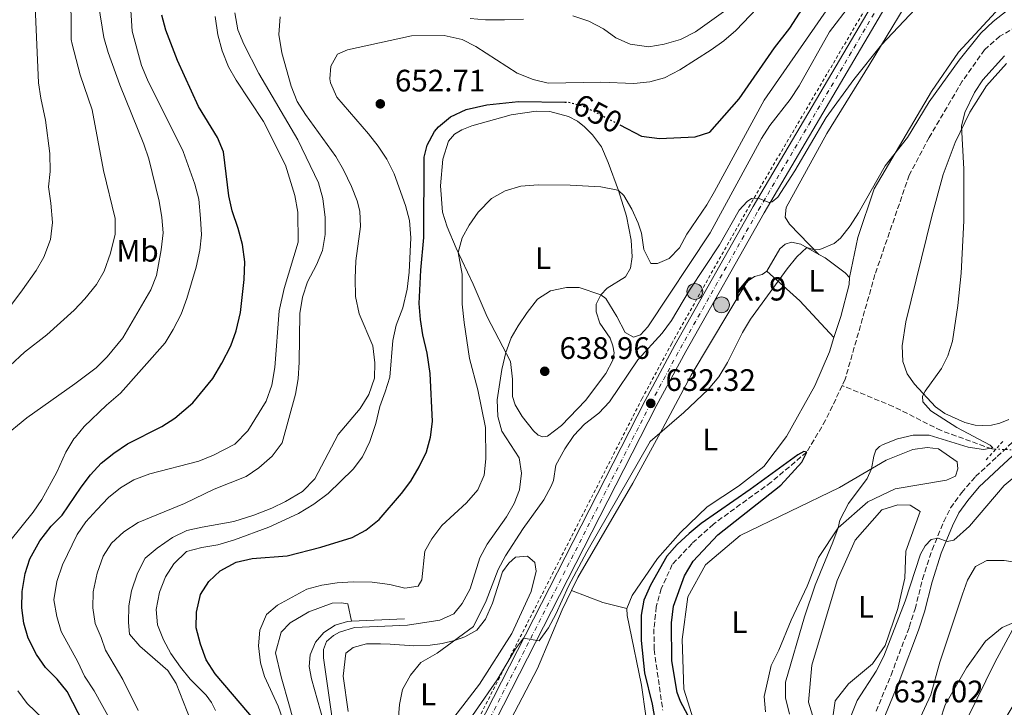
# Model space of a CAD drawing. Units: metres. Extents: x 617957 to 621419, y 4713241 to 4715613.
# Drawn here: x 618831 to 619149, y 4715017 to 4715239 of the extents above; entities that cross this region are included whole.
import ezdxf
from ezdxf.enums import TextEntityAlignment as Align

# ---------------------------------------------------------------- set-up
doc = ezdxf.new("R2010")
doc.units = ezdxf.units.M
doc.header["$MEASUREMENT"] = 0
for name, pattern in [('DGN Style 2', [1.7399219301090239, 1.043953158065414, -0.6959687720436097]), ('DGN Style 3', [2.435890702152634, 1.739921930109024, -0.6959687720436097]), ('DGN Style 4', [2.7856150101045474, 1.391937544087219, -0.6959687720436097, 0.001739921930109024, -0.6959687720436097]), ('DGN Style 5', [1.217945351076317, 0.5219765790327072, -0.6959687720436097])]:
    doc.linetypes.add(name, pattern=pattern)
for name, color, linetype, lineweight in [('Barranco lineal', 142, 'DGN Style 3', 13), ('Barranco lineal no visto', 142, 'DGN Style 5', 0), ('Camino', 7, 'DGN Style 3', 0), ('Carretera', 9, 'Continuous', 0), ('Cota de curva de nivel directora', 7, 'Continuous', 0), ('Cota de punto acotado terreno', 7, 'Continuous', 0), ('Curva de nivel directora', 30, 'Continuous', 30), ('Curva de nivel directora no vista', 30, 'DGN Style 5', 30), ('Curva de nivel intermedia', 30, 'Continuous', 0), ('Eje de carretera', 7, 'DGN Style 4', 0), ('Etiqueta de uso rústico', 92, 'Continuous', 0), ('Hito kilométrico (PK) carretera', 7, 'Continuous', 0), ('Línea  de bancal', 1, 'Continuous', 13), ('Línea blanca (vial)', 7, 'Continuous', 13), ('Línea de cambio de uso (parcela vista)', 92, 'Continuous', 0), ('Línea de cuneta (fondo)', 4, 'DGN Style 2', 0), ('Margen derecho', 7, 'Continuous', 0), ('Pontón-alcantarilla (pasos de agua)', 1, 'DGN Style 2', 0), ('Punto acotado terreno (símbolo)', 7, 'Continuous', 0), ('Texto de Punto Kilométrico carretera', 7, 'Continuous', 0)]:
    doc.layers.add(name, color=color, linetype=linetype, lineweight=lineweight)
doc.styles.add('Style-Arial', font='arial.ttf')

# ---------------------------------------------------------------- blocks, each defined once
blk = doc.blocks.new('5PATER')
at = {"layer": 'Punto acotado terreno (símbolo)', "linetype": 'Continuous', "lineweight": 0}
h = blk.add_hatch(color=51, dxfattribs=at)
edge = h.paths.add_edge_path()
edge.add_ellipse((0, 0), major_axis=(-0.1095731443231308, -0.1110710700762829), ratio=0.9994222409660317, start_angle=0, end_angle=360)
blk = doc.blocks.new('5HITCA')
at = {"layer": 'Pontón-alcantarilla (pasos de agua)', "linetype": 'Continuous', "lineweight": 0}
h = blk.add_hatch(color=1, dxfattribs=at)
edge = h.paths.add_edge_path()
edge.add_arc((0, 0), 0.2558578010358639, 0, 360)
at = {"layer": 'Pontón-alcantarilla (pasos de agua)', "color": 7, "linetype": 'Continuous', "lineweight": 0}
blk.add_circle((0, 0), 0.2558578010358639, dxfattribs=at)

msp = doc.modelspace()

# ---------------------------------------------------------------- linework, layer by layer
at = {"layer": 'Barranco lineal', "color": 142, "linetype": 'DGN Style 3', "lineweight": 13}
for points in [[(619154.7100000001, 4715238.01, 628.2100000000064), (619147.25, 4715233.609999999, 628.0200000000041), (619142.3300000001, 4715229.279999999, 627.9600000000064), (619135.1299999999, 4715219.140000001, 627.5099999999948), (619124.4199999999, 4715200.970000001, 627.070000000007), (619117.9699999997, 4715188.800000001, 626.8300000000017), (619106.9299999997, 4715156.710000001, 626.5500000000029), (619097.2999999998, 4715122.939999999, 625.9600000000064), (619096.3499999996, 4715120.939999999, 625.9199999999983)], [(619096.3499999996, 4715120.939999999, 625.9199999999983), (619091.0099999999, 4715109.720000001, 625.6900000000023), (619084.8899999997, 4715099.460000001, 625), (619073.4199999999, 4715089.76, 624.4900000000052), (619054.75, 4715076.220000001, 623.9799999999959), (619047.8899999997, 4715069.99, 623.6699999999983), (619041.5, 4715063.210000001, 623.4100000000036), (619037.9500000002, 4715055.4, 623.2200000000012), (619036.3300000001, 4715049.550000001, 623.1000000000058), (619035.5800000001, 4715042.449999999, 622.9100000000036), (619035.6399999997, 4715035.75, 622.6499999999943), (619038.4199999999, 4715016.230000001, 622.2100000000064)], [(619145.9900000002, 4715100.42, 630.1900000000023), (619144.6500000004, 4715100.480000001, 630), (619128.29, 4715106.41, 628.8600000000006), (619112.7999999998, 4715114.189999999, 627.8399999999965), (619096.3499999996, 4715120.939999999, 625.9199999999983)]]:
    msp.add_polyline3d(points, dxfattribs=at)
at = {"layer": 'Barranco lineal no visto', "color": 142, "linetype": 'DGN Style 5', "lineweight": 0, "extrusion": (-0.007285573531436878, 0.9393336821323064, 0.3429273305382373), "elevation": 4424757.914879777, "flags": 128}
msp.add_lwpolyline([(-655708.122721024, -1614648.03141218), (-655706.3626964015, -1614648.042057704), (-655697.0961551267, -1614649.447266868)], dxfattribs=at)
at = {"layer": 'Camino', "color": 7, "linetype": 'DGN Style 3', "lineweight": 0}
msp.add_polyline3d([(619107.3299999975, 4715015.850000001, 637.0200000000042), (619112.1199999996, 4715027.520000001, 636.9499999999972), (619118.0000000005, 4715043.03, 636.6000000000059), (619119.8700000013, 4715048.850000001, 636.3800000000047), (619122.3199999988, 4715058.460000002, 635.75), (619125.3899999999, 4715067.95, 635.1199999999953), (619129.1099999994, 4715077.020000001, 634.2299999999959), (619131.3199999998, 4715081.490000002, 633.8399999999965), (619134.9200000007, 4715086.42, 633.1399999999994), (619139.3999999978, 4715091.560000001, 632.6100000000007), (619146.3899999994, 4715098.029999999, 631.9100000000036), (619154.2699999985, 4715105.300000003, 631.7200000000013)], dxfattribs=at)
at = {"layer": 'Carretera', "color": 9, "linetype": 'Continuous', "lineweight": 0}
for points in [[(618976.02, 4715005.080000001, 628.8899999999994), (619032.769999999, 4715116.12, 632.320000000007), (619042.3500000013, 4715133.91, 632.9499999999971), (619067.629999999, 4715178.66, 634.8999999999943), (619114.5100000018, 4715258.250000001, 638.0099999999948), (619125.12, 4715276.55, 638.5500000000029), (619140.9200000028, 4715304.689999999, 638.9900000000052), (619146.0399999992, 4715312.859999998, 639.0500000000029), (619159.8700000005, 4715330.04, 639.4400000000023)], [(619149.3200000003, 4715310.529999999, 639.0500000000029), (619144.3799999983, 4715302.640000002, 638.9900000000052), (619128.6099999992, 4715274.560000001, 638.5500000000029), (619117.9800000008, 4715256.230000001, 638.0099999999948), (619071.109999999, 4715176.650000001, 634.8999999999943), (619045.8700000016, 4715131.970000001, 632.9499999999971), (619036.3299999974, 4715114.260000001, 632.320000000007), (618976.5799999988, 4714997.350000001, 628.7100000000064)]]:
    msp.add_polyline3d(points, dxfattribs=at)
at = {"layer": 'Curva de nivel directora', "color": 30, "linetype": 'Continuous', "lineweight": 30, "flags": 128}
for points, elevation in [([(619024.6100000001, 4715205.029999999), (619031.6100000007, 4715201.410000001), (619037.3300000007, 4715200.590000001), (619048.8799999997, 4715201.220000001), (619053.6499999996, 4715202.710000002), (619063.1400000001, 4715213.480000001), (619074.5199999994, 4715229.930000001), (619079.41, 4715236.199999999), (619082.5399999993, 4715241.100000001), (619092.3099999992, 4715253.420000001), (619096.3099999981, 4715259.440000001), (619102.9699999989, 4715268.300000001), (619109.1400000001, 4715277.78), (619111.6399999993, 4715282.890000002), (619115.9299999984, 4715293.400000002), (619118.2699999987, 4715309.33), (619118.4699999999, 4715315.130000002), (619119.5099999993, 4715320.070000002), (619121.959999999, 4715324.800000002), (619124.9099999995, 4715328.850000001), (619132.9299999992, 4715337.01), (619141.6500000008, 4715343.95), (619150.8199999996, 4715349.960000001)], 650.0000000000001), ([(618876.6799999991, 4715107.730000002), (618880.9500000007, 4715110.36), (618886.6999999996, 4715115.41), (618893.1799999992, 4715123.220000002), (618896.0899999995, 4715128.199999999), (618898.9599999995, 4715133.77), (618900.6799999983, 4715138.560000001), (618902.1400000001, 4715144.460000001), (618903.3400000003, 4715155.140000001), (618903.5300000004, 4715160.830000001), (618902.719999999, 4715166.41), (618901.3800000001, 4715171.550000001), (618899.3799999997, 4715177.26), (618898.3699999994, 4715182.15), (618896.6500000005, 4715196.310000002), (618894.6900000002, 4715200.91), (618888.539999999, 4715211.010000001), (618881.7799999998, 4715225.79), (618878.0499999993, 4715235.590000001), (618876.6799999991, 4715240.400000001)], 675.0000000000001), ([(618907.5899999995, 4715011.890000002), (618893.9699999982, 4715027.890000002), (618890.9799999997, 4715032.470000002), (618889.2199999985, 4715037.449999999), (618887.8199999993, 4715042.770000001), (618887.9299999988, 4715047.770000001), (618889.1499999993, 4715053.560000001), (618891.9400000009, 4715057.750000001), (618895.6, 4715061.140000002), (618900.7199999986, 4715063.960000001), (618905.8700000006, 4715065.100000001), (618917.2299999997, 4715066.01), (618928.0599999992, 4715068.76), (618938.2000000002, 4715071.890000001), (618942.5900000001, 4715074.28), (618946.8999999996, 4715077.74), (618954.0399999988, 4715086.060000002), (618957.139999999, 4715090.119999999), (618959.8199999989, 4715094.730000002), (618962.1900000004, 4715099.5), (618963.4899999991, 4715104.33), (618964.0799999991, 4715109.350000001), (618963.3099999981, 4715124.770000001), (618962.3699999994, 4715131.420000001), (618960.9999999991, 4715137.260000001), (618960.219999999, 4715142.200000001), (618959.8300000001, 4715147.390000001), (618960.2900000005, 4715158.12), (618961.339999999, 4715168.75), (618961.4100000004, 4715194.570000002), (618962.329999999, 4715198.490000002), (618964.7499999999, 4715202.850000001), (618966.0499999984, 4715204.430000001), (618969.8700000006, 4715207.66), (618975.0099999993, 4715209.980000001), (618981.5800000007, 4715211.540000001), (618991.8400000001, 4715212.62), (619006.8299999993, 4715212.41)], 650.0000000000002), ([(618851.4999999999, 4715011.789999999), (618846.1699999989, 4715022.180000001), (618842.9599999991, 4715026.15), (618839.1700000005, 4715029.980000001), (618836.2200000001, 4715034.199999999), (618833.52, 4715039.390000002), (618832.1499999999, 4715044.26), (618831.570000001, 4715049.230000001), (618831.6499999993, 4715054.460000001), (618832.5499999999, 4715060.270000001), (618834.1500000004, 4715065), (618837.3400000001, 4715070.810000001), (618841.0100000001, 4715075.550000002), (618844.5599999996, 4715079.07), (618850.6799999995, 4715088.140000001), (618853.7199999995, 4715092.180000001), (618857.1100000001, 4715095.860000002), (618861.1799999982, 4715099.170000001), (618865.6199999994, 4715102.100000001), (618876.6799999991, 4715107.730000002)], 675.0000000000001), ([(619046.5199999993, 4715014.570000002), (619044.1199999988, 4715018.970000001), (619043.0999999995, 4715021.860000002), (619041.3200000003, 4715032.150000001), (619041.2699999989, 4715044.4), (619041.9100000004, 4715049.77), (619045.4399999997, 4715059.550000001), (619048.2000000002, 4715064.32), (619056.1599999998, 4715072.77), (619076.5499999991, 4715088.810000001), (619083.2900000003, 4715096.210000002), (619084.8899999985, 4715099.460000002), (619083.9299999997, 4715099.640000001), (619082.0299999998, 4715098.59), (619066.6600000006, 4715087.369999999), (619050.8199999998, 4715076.460000002), (619046.9799999997, 4715073.200000001), (619043.0399999992, 4715069.650000001), (619039.7699999991, 4715065.869999999), (619034.4800000007, 4715056.480000001), (619032.3399999995, 4715051.740000002), (619031.4499999997, 4715046.820000002), (619031.480000001, 4715038.730000002), (619032.5400000005, 4715028.300000001), (619035.0499999984, 4715018.15), (619035.8699999988, 4715013.220000002)], 625.0000000000001)]:
    msp.add_lwpolyline(points, dxfattribs=dict(at, elevation=elevation))
at = {"layer": 'Curva de nivel directora no vista', "color": 30, "linetype": 'DGN Style 5', "lineweight": 30, "elevation": 650.0000000000005, "flags": 128}
msp.add_lwpolyline([(619006.8299999993, 4715212.41), (619007.8399999996, 4715212.400000001), (619012.909999999, 4715211.070000002), (619024.6100000001, 4715205.029999999)], dxfattribs=at)
at = {"layer": 'Curva de nivel intermedia', "color": 30, "linetype": 'Continuous', "lineweight": 0, "flags": 128}
for points, elevation in [([(619065.6400000014, 4715180.3), (619067.120000001, 4715181.300000001), (619069.230000001, 4715181.369999998), (619072.7800000005, 4715179.98), (619073.7900000007, 4715180.17), (619075.6200000015, 4715181.720000001), (619081.0900000009, 4715190.199999999), (619091.2200000007, 4715207.380000001), (619100.1100000001, 4715219.649999999), (619109.0100000005, 4715230.850000001), (619125.380000001, 4715248.269999999), (619131.5000000009, 4715256.180000001), (619142.8800000002, 4715272.140000001), (619149.8700000019, 4715281.180000001)], 635.0000000000001), ([(618814.5800000014, 4715129.029999998), (618831.7300000018, 4715151.859999999), (618836.1100000006, 4715158.01), (618838.6299999997, 4715162.319999999), (618840.8100000012, 4715168.100000001), (618841.3800000012, 4715173.539999999), (618840.9100000019, 4715179.759999999), (618840.0900000016, 4715185.069999999), (618840.7000000017, 4715190.039999999), (618840.5300000019, 4715195.77), (618839.2000000018, 4715206.569999999), (618837.6100000005, 4715213.680000001), (618836.940000002, 4715218.640000001), (618835.5800000009, 4715248.180000001)], 695), ([(618827.7900000013, 4715127.449999998), (618832.3900000014, 4715131.67), (618839.5800000018, 4715137.279999999), (618848.3799999995, 4715145.249999999), (618851.8799999999, 4715148.859999999), (618855.6600000019, 4715153.509999999), (618858.1000000003, 4715157.880000001), (618860.1400000011, 4715163.609999999), (618861.650000002, 4715169.77), (618861.69, 4715174.779999998), (618857.9200000014, 4715190.319999999), (618854.2100000011, 4715209.869999998), (618850.350000001, 4715221.199999998), (618847.7400000002, 4715231.020000001), (618847.480000001, 4715232.619999998), (618847.2999999999, 4715249.829999999)], 690), ([(618894.0599999998, 4715016.109999999), (618892.7300000022, 4715018.680000001), (618891, 4715021.009999999), (618885.8600000013, 4715026.159999999), (618882.7300000021, 4715030.12), (618879.5900000016, 4715034.470000001), (618877.2800000004, 4715038.899999999), (618875.3200000002, 4715043.679999999), (618874.8700000008, 4715048.660000001), (618876.0100000009, 4715054.230000001), (618877.8600000015, 4715059.220000001), (618880.5999999996, 4715063.390000001), (618884.660000001, 4715067.38), (618889.6299999999, 4715068.659999999), (618894.7500000006, 4715069.52), (618900.2000000001, 4715071.17), (618911.2999999998, 4715075.279999999), (618920.8200000017, 4715079.640000001), (618925.7400000015, 4715082.630000001), (618930.4199999997, 4715086.130000001), (618938.4500000007, 4715093.92), (618941.4800000016, 4715097.890000001), (618943.8300000007, 4715102.890000001), (618945.7700000008, 4715108.730000001), (618947.0400000004, 4715114.189999999), (618948.8399999997, 4715118.899999999), (618950.2700000004, 4715123.689999999), (618951.3200000008, 4715135.509999999), (618952.3400000001, 4715140.399999999), (618954.5500000007, 4715145.989999999), (618955.9299999997, 4715152.02), (618956.530000001, 4715157.500000001), (618957.0499999997, 4715168.569999999), (618956.6400000005, 4715174.15), (618955.3999999999, 4715179.03), (618951.7200000009, 4715189.229999999), (618949.3100000013, 4715193.970000001), (618946.5399999997, 4715198.13), (618943.3800000015, 4715202.109999998), (618933.1800000002, 4715213.98), (618931.1799999997, 4715218.59), (618930.9200000003, 4715219.9), (618931.24, 4715223.98), (618933.3800000012, 4715227.88), (618936.62, 4715229.25), (618957.3400000001, 4715233.77), (618967.8099999997, 4715233.890000001), (618973.6500000004, 4715232.599999998), (618978.1299999995, 4715230.279999998), (618991.410000001, 4715221.710000001), (618996.5400000007, 4715219.619999998), (619001.4100000013, 4715218.51), (619018.440000001, 4715218.779999998), (619029.1200000007, 4715218.430000001), (619034.2100000002, 4715218.92), (619039.0200000004, 4715220.249999999), (619043.9500000011, 4715222.739999998), (619054.0899999999, 4715229.289999999), (619058.1800000003, 4715232.189999999), (619061.9600000001, 4715235.470000001), (619075.750000001, 4715250.029999998)], 655), ([(619157.7100000007, 4715248.350000001), (619145.0500000007, 4715238.340000001), (619141.0700000019, 4715234.67), (619134.0700000013, 4715225.929999999), (619124.3799999997, 4715212.48), (619117.4700000007, 4715200.999999999), (619110.230000001, 4715191.769999998), (619101.5700000018, 4715176.66), (619098.9000000008, 4715172.489999999), (619095.8200000008, 4715168.48), (619093.8100000013, 4715166.740000002), (619089.150000001, 4715164.789999999), (619087.4000000008, 4715164.689999999), (619084.9300000009, 4715165.439999999), (619081.680000001, 4715162.46), (619078.5600000008, 4715158.59), (619066.7300000021, 4715142.34), (619064.1500000005, 4715138.060000001), (619059.3499999993, 4715128.4), (619056.5199999996, 4715123.77), (619053.0900000008, 4715119.609999999), (619045.2800000011, 4715112.27), (619034.3300000009, 4715102.84), (619013.8800000013, 4715067.250000001), (619007.9500000014, 4715056.189999999), (619003.9100000003, 4715047.149999999), (619001.5499999998, 4715042.730000001), (618998.4899999998, 4715038.550000001), (618993.5000000009, 4715039.439999999), (618990.8900000001, 4715036.000000001), (618984.9700000014, 4715026), (618970.9500000002, 4715005.819999999)], 630.0000000000001), ([(618827.6000000013, 4715070.730000001), (618835.1699999997, 4715080.039999999), (618838.0199999994, 4715084.15), (618842.7900000016, 4715092.949999998), (618845.6900000006, 4715099.490000002), (618848.3500000006, 4715103.730000001), (618848.8100000009, 4715104.279999998), (618851.6200000006, 4715107.67), (618858.8600000002, 4715114.649999999), (618863.3799999999, 4715118.51), (618877.8000000013, 4715134.680000001), (618880.3400000003, 4715138.989999998), (618882.940000002, 4715143.989999999), (618884.7900000006, 4715149.019999998), (618887.7800000012, 4715159.09), (618888.9500000003, 4715164.579999999), (618889.5100000014, 4715169.550000001), (618889.1600000004, 4715174.84), (618888.6200000017, 4715181.02), (618887.37, 4715185.859999998), (618883.5999999993, 4715196.489999998), (618872.05, 4715219.550000002), (618870.1700000003, 4715224.189999999), (618867.1200000015, 4715235.27), (618866.4599999998, 4715245.449999998)], 680), ([(618825.3300000003, 4715104.100000001), (618833.14, 4715110.499999999), (618848.6299999999, 4715121.439999999), (618855.520000001, 4715126.680000001), (618859.0700000003, 4715130.199999998), (618864.1700000011, 4715136.369999999), (618873.19, 4715151.800000001), (618875.0300000019, 4715156.4), (618876.5400000005, 4715164.749999999), (618877.1399999995, 4715170.179999999), (618876.7199999995, 4715175.160000001), (618875.8099999996, 4715180.4), (618872.5700000009, 4715194.109999998), (618870.9500000004, 4715198.84), (618863.1200000006, 4715217.92), (618859.360000001, 4715228.420000001), (618857.9600000017, 4715233.220000001), (618856.2699999998, 4715243.84)], 685.0000000000001), ([(618916.1700000003, 4715011.98), (618914.2400000015, 4715017.449999998), (618909.8899999994, 4715027.04), (618908.5199999993, 4715031.480000001), (618907.9500000017, 4715037.009999999), (618908.3200000003, 4715042.050000001), (618910.5100000009, 4715047.039999999), (618914.0800000004, 4715050.050000001), (618923.5100000007, 4715055.279999999), (618928.39, 4715056.52), (618933.3299999998, 4715057.279999999), (618938.4700000007, 4715057.57), (618944.5999999996, 4715057.470000001), (618950.2700000004, 4715056.720000001), (618955.2100000001, 4715055.509999999), (618959.4900000005, 4715056.210000001), (618960.6500000004, 4715058.259999999), (618961.6200000005, 4715067.519999999), (618963.8900000014, 4715071.470000001), (618967.1000000011, 4715075.829999999), (618975.0700000018, 4715083.13), (618978.6900000006, 4715087.3), (618980.7500000015, 4715092.01), (618981.3200000013, 4715097.339999998), (618981.1500000015, 4715107.350000001), (618978.6900000006, 4715119.509999999), (618976.0599999997, 4715129.65), (618974.2800000005, 4715141.269999999), (618973.6900000004, 4715147.239999999), (618973.6200000012, 4715156.819999998), (618972.4200000009, 4715163.84), (618973.6500000004, 4715168.569999999), (618975.9300000002, 4715172.65), (618978.8100000012, 4715176.84), (618983.150000002, 4715181.249999999), (618987.5000000016, 4715183.71), (618992.5800000001, 4715185.310000001), (618998.1900000003, 4715185.670000001), (619008.480000001, 4715185.609999998), (619018.4700000001, 4715185), (619023.4000000008, 4715184.079999999), (619024.1400000007, 4715183.869999999), (619025.8100000004, 4715182.289999999), (619028.4200000011, 4715177.890000001), (619030.4500000007, 4715173.369999998), (619031.5599999994, 4715170.09), (619032.3100000003, 4715164.84), (619034.6200000015, 4715160.310000001), (619036.6900000012, 4715160.259999999), (619040.5100000012, 4715161.890000001), (619043.7900000003, 4715165.409999998), (619046.24, 4715169.77), (619052.6200000015, 4715179.24), (619055.1200000005, 4715183.569999999), (619071.1800000002, 4715212.980000001), (619092.1799999997, 4715243.24)], 645.0000000000001), ([(618989.52, 4715136.3), (618991.7199999995, 4715140.24), (618994.6000000006, 4715144.470000001), (618997.9400000023, 4715148.75), (619002.1500000011, 4715151.45), (619007.3300000001, 4715152.529999999), (619011.3900000014, 4715152.539999999), (619018.4700000001, 4715150.199999998), (619020.0900000005, 4715149.05), (619023.6500000012, 4715143.26), (619026.280000002, 4715138.05), (619028.9599999997, 4715136.55), (619031.1900000006, 4715137.310000001), (619033.6200000001, 4715139.92), (619053.6800000009, 4715170.25), (619070.2700000004, 4715200.640000001), (619073.0000000017, 4715204.83), (619079.5900000011, 4715213.17), (619082.4800000011, 4715217.58), (619092.2600000001, 4715235.039999999), (619099.0300000005, 4715243.850000001)], 640), ([(619009.3600000017, 4715240.16), (619014.5899999999, 4715238.439999999), (619019.2500000001, 4715236.069999999), (619023.2700000012, 4715233.099999999), (619027.8500000011, 4715231.069999999), (619033.9500000009, 4715230.2), (619038.8700000006, 4715231.020000001), (619044.1100000021, 4715232.560000001), (619048.9900000015, 4715235.059999999), (619058.0300000005, 4715241.55)], 660.0000000000001), ([(618869.0400000014, 4715016.069999999), (618864.1700000011, 4715026.119999999), (618858.4900000015, 4715035.52), (618857.1700000004, 4715039.619999999), (618855.2000000012, 4715044.21), (618854.4700000006, 4715049.210000001), (618854.5300000008, 4715054.329999999), (618855.8400000005, 4715060.399999999), (618857.7699999996, 4715065.859999998), (618860.5099999999, 4715070.039999999), (618864.4900000007, 4715073.730000001), (618869.1300000009, 4715076.789999999), (618883.9900000005, 4715082.869999998), (618893.5800000017, 4715087.470000001), (618903.9000000014, 4715091.560000001), (618908.040000001, 4715094.359999998), (618912.3100000002, 4715098.179999999), (618915.5500000013, 4715102.439999999), (618919.8700000017, 4715118.17), (618920.690000002, 4715123.11), (618921.1000000011, 4715128.49), (618921.2400000019, 4715144.21), (618922.1699999997, 4715149.439999999), (618923.7300000018, 4715154.359999998), (618926.6900000013, 4715159.899999999), (618928.6100000013, 4715164.51), (618929.4800000008, 4715169.650000001), (618929.4600000007, 4715175.119999998), (618928.7300000021, 4715181.33), (618927.2800000014, 4715186.34), (618920.5700000013, 4715200.159999999), (618908.040000001, 4715221.639999999), (618903.2300000008, 4715231.08), (618901.2599999994, 4715235.67), (618900.3099999995, 4715241.15)], 665), ([(618887.2600000005, 4715009.789999999), (618881.3700000008, 4715024.8), (618878.6700000007, 4715029.020000001), (618869.6300000015, 4715036.83), (618866.2600000009, 4715040.71), (618865.9400000013, 4715044.499999999), (618866.0199999996, 4715049.83), (618866.9299999992, 4715054.74), (618868.9100000019, 4715060.409999999), (618871.3900000007, 4715065.259999999), (618875.2000000017, 4715068.480000001), (618880.1100000001, 4715071.890000001), (618884.8300000008, 4715074.119999999), (618889.6900000002, 4715075.289999999), (618899.9600000008, 4715077.069999999), (618906.4200000004, 4715079.119999999), (618912.1800000005, 4715081.350000001), (618916.670000001, 4715083.539999999), (618922.1100000015, 4715086.789999999), (618926.1200000013, 4715090.81), (618933.6699999997, 4715105.189999999), (618940.7800000019, 4715113.57), (618943.490000001, 4715118.029999999), (618945.4199999999, 4715123.310000001), (618945.4500000011, 4715128.309999999), (618944.7800000006, 4715133.699999998), (618940.4500000011, 4715144.05), (618939.2799999998, 4715149.689999999), (618939.100000001, 4715155.429999999), (618939.3500000014, 4715161.189999999), (618940.7999999998, 4715172.26), (618940.6299999999, 4715177.220000001), (618939.7800000005, 4715180.51), (618937.9299999998, 4715185.159999998), (618935.3500000003, 4715190.489999999), (618932.9100000019, 4715194.859999999), (618923.1200000017, 4715208.390000002), (618920.4200000016, 4715212.600000001), (618918.4300000002, 4715217.550000001), (618915.4900000008, 4715228.26), (618914.5400000009, 4715234.23), (618914.9100000019, 4715239.869999999)], 660.0000000000001), ([(618916.5900000005, 4715192.079999999), (618909.5099999994, 4715206.100000001), (618900.7099999995, 4715219.439999999), (618898.2000000017, 4715223.77), (618896.2200000014, 4715228.949999998), (618894.8300000011, 4715234.100000001), (618893.9200000013, 4715239.960000001)], 670), ([(618976.2699999998, 4715239.319999999), (618981.2499999999, 4715238.869999998), (618987.3499999996, 4715238.890000001), (618993.520000001, 4715239.13)], 660.0000000000001), ([(619131.9200000011, 4715135.279999998), (619133.7100000017, 4715146.74), (619134.7900000011, 4715157.189999999), (619135.6300000015, 4715174.099999999), (619135.5900000012, 4715190.749999999), (619134.8499999993, 4715204.67), (619135.9300000012, 4715208.979999999), (619139.0500000014, 4715215.430000001), (619141.7800000005, 4715219.59), (619148.7099999996, 4715227.34)], 630.0000000000001), ([(618861.0599999997, 4715011.409999999), (618854.8800000016, 4715022.399999999), (618851.7700000004, 4715027.220000001), (618849.6500000014, 4715031.779999998), (618844.2100000009, 4715041.579999999), (618842.8200000006, 4715046.380000001), (618841.8700000006, 4715051.81), (618842.7900000016, 4715057.730000001), (618844.64, 4715063.09), (618849.3499999996, 4715072.850000001), (618852.2000000017, 4715076.96), (618855.7000000019, 4715080.840000001), (618859.4900000006, 4715084.84), (618863.4100000011, 4715087.939999999), (618867.6900000015, 4715090.559999999), (618872.8100000002, 4715092.460000001), (618888.6700000009, 4715096.569999999), (618893.4400000008, 4715098.42), (618900.3200000006, 4715102.01), (618904.4700000014, 4715106.349999999), (618910.4100000003, 4715115.890000001), (618912.2699999999, 4715121.060000001), (618913.24, 4715126.789999999), (618914.6200000013, 4715144.999999999), (618916.2300000007, 4715152.230000001), (618920.690000002, 4715167.190000001), (618920.6500000019, 4715176.899999999), (618919.6600000017, 4715182.269999999), (618916.5900000005, 4715192.079999999)], 670.0000000000001), ([(618952.55, 4715007.320000002), (618953.4000000019, 4715017.989999999), (618954.3899999997, 4715022.890000002), (618957.0400000006, 4715027.5), (618960.3100000008, 4715031.589999998), (618965.5700000002, 4715034.640000001), (618977.3499999995, 4715043.24), (618981.4100000008, 4715051.430000001), (618985.3, 4715061.609999999), (618987.6900000017, 4715065.999999999), (618993.320000002, 4715074.83), (619000.0600000012, 4715084.05), (619002.4200000014, 4715088.46), (619003.1500000001, 4715090.32), (619003.9300000002, 4715095.269999999), (619006.8000000002, 4715100.49), (619009.7100000004, 4715104.819999999), (619013.1200000013, 4715108.480000001), (619017.8100000008, 4715112.07), (619021.2700000008, 4715115.680000001), (619030.3700000001, 4715129.179999999), (619038.2800000005, 4715137.849999999), (619041.2100000008, 4715141.899999999), (619047.0600000003, 4715151.699999998), (619056.6900000017, 4715166.289999999), (619063.110000001, 4715177.49), (619065.6400000014, 4715180.3)], 635.0000000000001), ([(618931.7699999998, 4715012.8), (618928.9000000019, 4715033.05), (618928.8700000006, 4715035.789999999), (618929.8800000009, 4715038.33), (618932.1800000009, 4715040.289999997), (618934.1100000021, 4715041.42), (618938.9100000011, 4715042.850000001), (618956.0300000003, 4715043.619999998), (618966.4100000005, 4715045.189999999), (618970.9500000002, 4715047.269999998), (618973.6900000004, 4715050.599999999), (618976.29, 4715055.369999998), (618979.3400000011, 4715065.369999998), (618981.6900000002, 4715069.779999998), (618987.9900000012, 4715078.560000001), (618990.4900000001, 4715082.899999999), (618992.1700000009, 4715087.329999999), (618992.8500000006, 4715092.67), (618992.0200000012, 4715097.619999998), (618986.4500000011, 4715106.17), (618985.1600000014, 4715111), (618984.92, 4715116.349999999), (618986.5100000014, 4715126.109999999), (618987.7699999999, 4715131.609999998), (618989.52, 4715136.3)], 640), ([(619079.380000001, 4715014.930000001), (619078.0399999999, 4715020.210000001), (619078.0900000012, 4715025.210000001), (619084.2200000002, 4715046.289999999), (619087.6199999999, 4715056.52), (619093.3200000018, 4715070.390000001), (619095.0400000006, 4715075.08), (619095.5800000017, 4715077.45), (619098.4100000013, 4715082.92), (619104.4100000006, 4715090.92), (619105.7699999996, 4715094.029999998), (619106.5099999994, 4715098.179999999), (619107.1799999999, 4715100.039999999), (619108.3800000002, 4715101.270000001), (619109.6000000007, 4715101.930000001), (619114.240000001, 4715103.730000001), (619119.2499999999, 4715104.9), (619124.400000002, 4715104.92), (619137.0599999998, 4715101), (619141.9999999995, 4715100.289999999), (619145.0100000004, 4715100.84), (619144.0700000017, 4715101.699999999), (619133.3800000007, 4715107.399999999), (619124.9400000006, 4715112.789999999), (619122.4300000007, 4715115.689999999), (619122.2400000006, 4715117.48), (619123.0900000001, 4715119.149999999), (619128.3899999995, 4715126.4), (619130.4800000017, 4715130.5), (619131.9200000011, 4715135.279999998)], 630.0000000000001), ([(619152.5200000006, 4715091.869999999), (619148.6600000004, 4715088.689999999), (619137.4199999997, 4715075.57), (619132.4000000019, 4715071.06), (619130.2400000005, 4715070.579999999), (619127.3500000002, 4715071.689999999), (619125.0200000012, 4715071.31), (619123.1300000001, 4715069.249999999), (619121.6300000004, 4715066.569999999), (619116.6300000002, 4715051.41), (619109.8300000009, 4715033.66), (619107.2699999993, 4715028.75), (619101.1800000007, 4715019.310000001), (619096.65, 4715008.069999999)], 635.0000000000001), ([(619153.6100000015, 4715063.779999999), (619148.6600000004, 4715064.499999999), (619143.0400000013, 4715064.470000001), (619139.3300000008, 4715062.53)], 640), ([(619139.3300000008, 4715062.53), (619136.7699999993, 4715058.109999998), (619135.1599999999, 4715053.599999998), (619127.8600000021, 4715031.74), (619125.01, 4715021.13), (619117.5600000002, 4715005.130000001)], 640), ([(619152.7500000009, 4715044.749999999), (619145.5700000015, 4715031.57), (619136.8699999999, 4715013.850000001)], 645.0000000000001), ([(618840.8700000015, 4715011.08), (618833.2200000006, 4715018.3), (618830.2099999997, 4715022.48)], 680)]:
    msp.add_lwpolyline(points, dxfattribs=dict(at, elevation=elevation))
at = {"layer": 'Eje de carretera', "color": 7, "linetype": 'DGN Style 4', "lineweight": 0}
msp.add_polyline3d([(618974.7899999979, 4714998.26, 628.7100000000064), (619034.5499999999, 4715115.190000001, 632.320000000007), (619044.11, 4715132.940000001, 632.9499999999971), (619069.3699999996, 4715177.65, 634.8999999999943), (619116.2500000002, 4715257.240000002, 638.0099999999948), (619126.8599999985, 4715275.550000002, 638.5500000000029), (619142.6499999978, 4715303.660000001, 638.9900000000052), (619147.6799999992, 4715311.699999999, 639.050000000003), (619161.4099999999, 4715328.750000001, 639.4400000000024)], dxfattribs=at)
at = {"layer": 'Línea  de bancal', "color": 1, "linetype": 'Continuous', "lineweight": 13, "extrusion": (0.01397420743407793, 0.0006114734868089628, 0.9999021690279327), "elevation": 12173.81891513037, "flags": 128}
msp.add_lwpolyline([(618868.5086882923, 4715038.327508588), (618885.6503684856, 4715039.077508728)], dxfattribs=at)
at = {"layer": 'Línea  de bancal', "color": 1, "linetype": 'Continuous', "lineweight": 13}
msp.add_polyline3d([(618899.670000003, 4714929.65, 649.0899999999965), (618902.4699999992, 4714933.92, 648.8399999999965), (618912.7300000008, 4714945.090000001, 648.1999999999971), (618921.2899999993, 4714955.24, 647.3099999999977), (618923.8399999997, 4714959.7, 647.0599999999977), (618924.8799999991, 4714963.260000001, 646.8699999999953), (618926.6700000018, 4714981.79, 646.3000000000029), (618928.0599999997, 4714993.470000001, 645.0599999999977), (618928.9400000004, 4715006.88, 643.070000000007), (618928.870000001, 4715012.57, 642.6199999999953), (618925.0500000013, 4715026.319999999, 642.0500000000029), (618924.3299999991, 4715030.340000001, 641.8600000000006), (618924.620000002, 4715034.08, 641.8000000000029), (618926.3700000021, 4715038.190000001, 641.6699999999983), (618929.0599999989, 4715041.220000002, 641.6699999999983), (618932.6599999998, 4715043.650000001, 641.6699999999983), (618936.6600000008, 4715044.84, 641.6100000000006), (618937.9100000003, 4715044.890000002, 641.5899999999965)], dxfattribs=at)
at = {"layer": 'Línea blanca (vial)', "color": 7, "linetype": 'Continuous', "lineweight": 13}
for points in [[(619252.8899999993, 4715503.180000001, 645.0500000000029), (619252.8299999988, 4715502.210000004, 645.029999999999), (619252.0199999998, 4715497.830000001, 644.9400000000023), (619244.5399999986, 4715475.130000001, 643.8600000000006), (619227.5500000011, 4715425.860000002, 642.6100000000006), (619222.579999998, 4715413.480000001, 642.3300000000017), (619219.3500000003, 4715407.930000001, 642.1999999999972), (619212.8500000003, 4715398.230000001, 641.4700000000013), (619205.8000000007, 4715388.310000002, 640.929999999993), (619190.4699999974, 4715366.040000001, 640.5500000000029), (619183.6900000002, 4715357.490000002, 640.3000000000029), (619159.8699999999, 4715330.040000001, 639.4400000000024), (619146.0399999986, 4715312.859999999, 639.050000000003), (619140.9200000024, 4715304.689999999, 638.9900000000052), (619125.1199999995, 4715276.550000001, 638.5500000000029), (619114.5100000014, 4715258.250000001, 638.0099999999948), (619067.6299999984, 4715178.660000001, 634.8999999999943), (619042.3500000008, 4715133.91, 632.9499999999971), (619032.7699999985, 4715116.120000001, 632.320000000007), (618976.0199999996, 4715005.080000001, 628.8899999999994)], [(618976.5799999983, 4714997.350000001, 628.7100000000064), (619036.3299999969, 4715114.260000001, 632.320000000007), (619045.8700000012, 4715131.970000001, 632.9499999999971), (619071.1099999986, 4715176.650000001, 634.8999999999943), (619117.9800000003, 4715256.230000001, 638.0099999999948), (619128.6099999986, 4715274.560000001, 638.5500000000029), (619144.3799999978, 4715302.640000002, 638.9900000000052), (619149.3199999998, 4715310.53, 639.050000000003)]]:
    msp.add_polyline3d(points, dxfattribs=at)
at = {"layer": 'Línea de cambio de uso (parcela vista)', "color": 92, "linetype": 'Continuous', "lineweight": 0, "extrusion": (0.1150988971004153, 0.05626726995860892, 0.9917591634150265), "elevation": 337188.6653171842, "flags": 128}
msp.add_lwpolyline([(3964182.177241934, -2605288.305835313), (3964168.875888549, -2605293.769625037), (3964153.466310399, -2605298.53092751)], dxfattribs=at)
at = {"layer": 'Línea de cambio de uso (parcela vista)', "color": 92, "linetype": 'Continuous', "lineweight": 0, "extrusion": (0.004267103026429455, -0.176894577246211, 0.984220554739966), "elevation": -830806.9565082391, "flags": 128}
msp.add_lwpolyline([(732533.8055490081, 4624723.630385228), (732543.7778474485, 4624719.391804826), (732551.5504776979, 4624717.300771828)], dxfattribs=at)
at = {"layer": 'Línea de cambio de uso (parcela vista)', "color": 92, "linetype": 'Continuous', "lineweight": 0}
for points in [[(619088.7999999998, 4715163.26, 629.7899999999936), (619079.3600000005, 4715172.970000001, 632.070000000007), (619077.9900000002, 4715175.279999999, 632.4499999999971), (619078.29, 4715178.42, 632.7299999999959), (619091.3600000005, 4715202.24, 634.1499999999943), (619105.0700000003, 4715224.33, 634.6000000000058), (619122.2000000002, 4715252.630000001, 635.929999999993), (619136.7300000006, 4715276.380000001, 636.0599999999977), (619146.2999999998, 4715293.050000001, 635.8699999999953), (619152.3499999996, 4715304.5, 635.6100000000006)], [(619161.8399999999, 4715258.77, 632.1199999999953), (619133.8600000005, 4715228.5, 631.3000000000029), (619125.1799999997, 4715215.779999999, 630.2899999999936), (619106.6299999999, 4715184.350000001, 629.8399999999965), (619101.3499999996, 4715168.689999999, 629.7100000000064), (619098.7000000002, 4715155.82, 629.3800000000047)], [(619141.5899999999, 4715108.039999999, 631.3300000000017), (619139.2400000002, 4715108.140000001, 631.2400000000052), (619135.9900000002, 4715108.99, 631.1399999999994), (619129.4400000004, 4715111.960000001, 630.7899999999936), (619126.4299999997, 4715114.09, 630.6999999999971), (619119.7100000001, 4715121.380000001, 629.8699999999953), (619117.2699999996, 4715124.75, 629.3999999999943), (619115.9000000004, 4715128.720000001, 629.1399999999994), (619115.7300000006, 4715133.699999999, 629.1100000000006), (619116.9400000004, 4715141.529999999, 629.1399999999994), (619125.2599999999, 4715175.550000001, 629.179999999993), (619128.9299999997, 4715188.980000001, 629.6199999999953), (619132.8499999996, 4715199.300000001, 630.0599999999977), (619137.54, 4715209.180000001, 630.1900000000023), (619142.9000000004, 4715217.65, 630.3500000000058), (619149.4100000003, 4715224.789999999, 630.5099999999948)], [(618999.75, 4715104.369999999, 637.4199999999983), (618998.2300000006, 4715104.890000001, 637.4199999999983), (618996.6600000003, 4715106.289999999, 637.5500000000029), (618993.0099999999, 4715110.939999999, 638.029999999999), (618990.8200000003, 4715114.680000001, 638.029999999999), (618989.9500000002, 4715117.430000001, 638.029999999999), (618989.9400000004, 4715122.99, 638.5), (618989.3200000003, 4715128.680000001, 639.4499999999971), (618981.6900000004, 4715143.100000001, 641.8899999999994), (618977.2699999996, 4715153.609999999, 643.3500000000058), (618971.7199999997, 4715165.310000001, 645.1900000000023), (618968.79, 4715172.16, 645.6399999999994), (618967.3399999999, 4715176.869999999, 645.7899999999936), (618966.7100000001, 4715185.42, 646.1100000000006), (618967.4800000006, 4715193.930000001, 646.679999999993), (618969.3099999996, 4715199.76, 646.9400000000023), (618971.2100000001, 4715202.039999999, 647.1000000000058), (618973.5700000003, 4715203.439999999, 647.1300000000047), (618976.7400000002, 4715204.76, 647.1300000000047), (618989.5, 4715208.220000001, 647.1900000000023), (618997.5499999998, 4715209.439999999, 647.5099999999948), (619001.9900000002, 4715209.4, 647.5099999999948), (619007.9500000002, 4715207.710000001, 647.5099999999948), (619010.8799999999, 4715206.26, 647.25), (619013.1100000005, 4715204.430000001, 647), (619015.7300000006, 4715201.850000001, 646.679999999993), (619018.6299999999, 4715197.960000001, 646.6499999999943), (619020.7999999998, 4715192.92, 646.179999999993), (619024.1399999997, 4715183.869999999, 645.2899999999936), (619026.7400000002, 4715175.619999999, 644.3399999999965), (619028.2300000006, 4715167.789999999, 643.6699999999983), (619028.5999999996, 4715162.439999999, 643.4199999999983), (619028.0199999996, 4715158.84, 642.9700000000012), (619026.3799999999, 4715156, 642.3399999999965), (619020.4800000006, 4715152.32, 640.529999999999), (619018.4299999997, 4715150.220000001, 639.929999999993), (619016.9100000003, 4715147.140000001, 639.1399999999994), (619016.9100000003, 4715144.74, 638.9499999999971), (619018.0899999999, 4715141.02, 638.4100000000036), (619021.4400000004, 4715136.25, 637.929999999993), (619022.3300000001, 4715133.74, 637.8099999999977), (619022.7800000003, 4715131.529999999, 637.5800000000017), (619022.3099999996, 4715129.109999999, 637.3000000000029), (619020.0800000001, 4715124.779999999, 637.2700000000041), (619013.4600000001, 4715116.130000001, 637.3899999999994), (619005.75, 4715108.09, 637.4199999999983), (619001.2699999996, 4715104.65, 637.4199999999983), (618999.75, 4715104.369999999, 637.4199999999983)], [(619071.9800000006, 4715157.810000001, 630.3000000000029), (619076.1699999999, 4715164.99, 630.2400000000052), (619077.9800000006, 4715166.51, 630.2400000000052), (619079.9500000002, 4715167.230000001, 630.2100000000064), (619082.9900000002, 4715166.529999999, 630.1399999999994), (619088.7999999998, 4715163.26, 629.7899999999936)], [(619088.7999999998, 4715163.26, 629.7899999999936), (619090.8700000001, 4715162.09, 629.6699999999983), (619097.2800000003, 4715157.289999999, 629.3800000000047), (619098.7000000002, 4715155.82, 629.3800000000047)], [(619008.9600000001, 4715054.84, 629.2299999999959), (619010.9699999997, 4715058.980000001, 629.5099999999948), (619028.7699999996, 4715089.449999999, 629.5099999999948), (619038.3399999999, 4715107, 629.9499999999971), (619047.5599999996, 4715124.289999999, 630.8999999999943), (619065.6799999997, 4715154.49, 630.8399999999965), (619068.0199999996, 4715156.100000001, 630.8099999999977), (619070.5300000003, 4715156.730000001, 630.6499999999943), (619071.9800000006, 4715157.810000001, 630.3000000000029)], [(619098.7000000002, 4715155.82, 629.3800000000047), (619098.6200000001, 4715153.539999999, 629.3800000000047), (619095.8700000001, 4715143.180000001, 629.070000000007), (619093.7000000002, 4715136.470000001, 628.9900000000052)], [(619093.7000000002, 4715136.470000001, 628.9900000000052), (619092.2000000002, 4715131.83, 628.9400000000023), (619087.5099999999, 4715120.869999999, 628.4600000000064), (619078.3899999997, 4715104.480000001, 628.0500000000029), (619071.04, 4715094.850000001, 627.8899999999994), (619062.8399999999, 4715088.449999999, 627.8000000000029), (619052.7699999996, 4715081.810000001, 627.9900000000052), (619044.1399999997, 4715073.470000001, 628.1499999999943), (619036.6900000004, 4715065.130000001, 628.3999999999943), (619028.5999999996, 4715053.199999999, 628.3000000000029), (619026.8499999996, 4715049.039999999, 628.1100000000006)], [(619150.0899999999, 4715110.02, 631.8099999999977), (619147.2000000002, 4715108.77, 631.7400000000052), (619144.5099999999, 4715108.140000001, 631.6199999999953), (619141.5899999999, 4715108.039999999, 631.3300000000017)], [(619048.9400000004, 4715010.99, 625.179999999993), (619045.2199999997, 4715023.029999999, 625.4400000000023), (619044.6900000004, 4715038.970000001, 626.1300000000047), (619046.5300000003, 4715052.779999999, 626.5099999999948), (619052.1799999997, 4715063.140000001, 627.0200000000041), (619063.4100000003, 4715072.560000001, 627.3399999999965), (619095.4800000006, 4715087.99, 629.1100000000006), (619110.5899999999, 4715096.859999999, 630.4499999999971), (619119.0999999996, 4715100.279999999, 630.8300000000017), (619123.7699999996, 4715100.939999999, 631.2100000000064), (619127.4600000001, 4715100.470000001, 632.0899999999965), (619133.4800000006, 4715096.310000001, 632.0899999999965), (619133.7000000002, 4715094.02, 632.029999999999), (619132.9299999997, 4715091.680000001, 632.029999999999), (619130.0199999996, 4715090.449999999, 632.029999999999), (619113.4299999997, 4715087.65, 630.8300000000017), (619104.6699999999, 4715083.380000001, 630.6399999999994), (619095.04, 4715075.08, 629.9400000000023), (619088.7400000002, 4715065.439999999, 629.3099999999977), (619085.0099999999, 4715056.180000001, 628.9199999999983), (619079.8899999997, 4715045.25, 628.2899999999936), (619075.8799999999, 4715035.52, 627.8500000000058), (619073.4699999997, 4715030.640000001, 627.2700000000041), (619071.1600000003, 4715020.59, 626.6999999999971), (619071.5899999999, 4715015.630000001, 626.2599999999948)], [(619091.7400000002, 4715006.289999999, 633.7400000000052), (619088.54, 4715008.66, 633.3000000000029), (619085.5099999999, 4715018.779999999, 632.8600000000006), (619086.5499999998, 4715030.76, 632.8600000000006), (619094.7300000006, 4715058.02, 633.0500000000029), (619100.5199999996, 4715071.08, 633.0500000000029), (619109.0999999996, 4715080.83, 633.3000000000029), (619114.29, 4715082.470000001, 633.3000000000029), (619118.29, 4715082.380000001, 633.429999999993), (619121.5199999996, 4715080.26, 633.6199999999953), (619116.8700000001, 4715067.539999999, 633.8099999999977), (619116.6200000001, 4715058.84, 634.320000000007), (619114.2699999996, 4715049.029999999, 634.9499999999971), (619110.1900000004, 4715037.07, 635.0099999999948), (619106.1600000003, 4715031.100000001, 634.820000000007), (619098.3399999999, 4715024.680000001, 634.25), (619094.1299999999, 4715019.230000001, 634), (619093.4199999999, 4715014.680000001, 633.929999999993), (619093.4800000006, 4715007.59, 633.8099999999977), (619091.7400000002, 4715006.289999999, 633.7400000000052)], [(618936.9000000004, 4715015.82, 636.5), (618935.25, 4715027.140000001, 636.6300000000047), (618936.0999999996, 4715034.600000001, 637.0099999999948), (618938.4500000002, 4715036.430000001, 636.7599999999948), (618942.8399999999, 4715037.609999999, 636.4400000000023), (618947.3600000005, 4715037.609999999, 636.4400000000023), (618950.4299999997, 4715037.539999999, 635.7400000000052), (618958.1200000001, 4715036.949999999, 635.6100000000006), (618963.3099999996, 4715037.130000001, 635.3600000000006), (618967.1799999997, 4715037.66, 635.1699999999983), (618971.1500000004, 4715038.640000001, 635.1100000000006), (618974.5, 4715039.869999999, 634.7899999999936), (618978.4100000003, 4715042.02, 634.5399999999936), (618981.25, 4715045.59, 634.029999999999), (618983.4699999997, 4715050.720000001, 633.8999999999943), (618986.7199999997, 4715060.779999999, 633.6499999999943), (618988.7400000002, 4715063.600000001, 633.5200000000041), (618990.9400000004, 4715065.609999999, 633.4600000000064), (618994.7800000003, 4715065.859999999, 633.2700000000041), (618997.1799999997, 4715063.789999999, 633.2700000000041), (618997.5599999996, 4715061.09, 633.1999999999971), (618995.9199999999, 4715054.480000001, 633.1999999999971), (618989.6900000004, 4715040.970000001, 633.5200000000041), (618979.2599999999, 4715024.57, 633.5200000000041), (618967.79, 4715009.609999999, 633.6499999999943)], [(618925.5099999999, 4714860.359999999, 624.8800000000047), (618922.3099999996, 4714863.01, 625.0099999999948), (618922.1500000004, 4714865.380000001, 625.1999999999971), (618924.9500000002, 4714879.680000001, 625.8300000000017), (618930.5899999999, 4714895.800000001, 626.5899999999965), (618942.29, 4714919.800000001, 626.5899999999965), (618955.4900000002, 4714943.630000001, 626.4600000000064), (618962.4600000001, 4714960.050000001, 626.8500000000058), (618972.2800000003, 4714980.449999999, 627.6100000000006), (618998.0300000003, 4715029.66, 628.6900000000023), (619005.9199999999, 4715048.57, 628.8099999999977), (619008.9600000001, 4715054.84, 629.2299999999959)], [(618937.9100000003, 4715044.890000001, 641.5899999999965), (618936.7300000006, 4715050.5, 641.8399999999965), (618934.5999999996, 4715050.800000001, 641.9700000000012), (618931.7400000002, 4715050.710000001, 642.029999999999), (618924.1699999999, 4715047.880000001, 642.2899999999936), (618918.1799999997, 4715044.350000001, 642.4100000000036), (618915.2100000001, 4715041.350000001, 642.6000000000058), (618913.4400000004, 4715034.66, 642.5399999999936), (618915.2199999997, 4715026.949999999, 642.6699999999983), (618917.9299999997, 4715017.51, 642.8600000000006), (618920.0700000003, 4715009.619999999, 643.5599999999977), (618920.2100000001, 4715005.49, 643.9400000000023), (618916.6900000004, 4714990.850000001, 646.3399999999965), (618913.4699999997, 4714978.109999999, 647.5500000000029), (618910.2000000002, 4714964.949999999, 648.1199999999953), (618903.8700000001, 4714950.609999999, 648.820000000007), (618899.25, 4714942.33, 649.3899999999994), (618897.4400000004, 4714934.430000001, 649.0099999999948), (618899.6699999999, 4714929.65, 649.0899999999965)], [(619026.8499999996, 4715049.039999999, 628.1100000000006), (619026.9500000002, 4715046.779999999, 627.9199999999983), (619027.5700000003, 4715043.66, 627.5099999999948), (619031.5199999996, 4715024.220000001, 626.5), (619032.9800000006, 4715014.369999999, 626.0800000000017), (619033.2000000002, 4715004.869999999, 625.5399999999936), (619032.79, 4714998.869999999, 625.3899999999994), (619031.4199999999, 4714990.779999999, 624.9700000000012), (619025.4299999997, 4714967.850000001, 624.279999999999), (619023.4112, 4714963.3554, 624.1276000000071)], [(619127.9800000006, 4715012.939999999, 643.6600000000036), (619129.6100000005, 4715017.960000001, 643.6900000000023), (619136.4900000002, 4715029.83, 643.779999999999), (619142.6299999999, 4715038.439999999, 644.070000000007), (619147.9600000001, 4715042.880000001, 644.8300000000017), (619151.7199999997, 4715044.52, 645.0500000000029), (619154.5199999996, 4715045.140000001, 645.429999999993), (619157.5099999999, 4715045.390000001, 645.6600000000036), (619160.1200000001, 4715044.949999999, 645.9100000000036), (619162.1299999999, 4715043.619999999, 646.5399999999936), (619163.1900000004, 4715041.880000001, 646.5800000000017), (619163.3200000003, 4715040.210000001, 646.8600000000006), (619163.0099999999, 4715038.67, 647.0800000000017), (619162.0499999998, 4715036.230000001, 647.2400000000052), (619158.6900000004, 4715029.930000001, 647.3699999999953), (619151.2100000001, 4715017.189999999, 647.3699999999953), (619148.3200000003, 4715012.300000001, 647.0200000000041)]]:
    msp.add_polyline3d(points, dxfattribs=at)
at = {"layer": 'Línea de cuneta (fondo)', "color": 4, "linetype": 'DGN Style 2', "lineweight": 0}
msp.add_polyline3d([(619158.9500000002, 4715330.810000001, 640.6399999999994), (619145.0599999996, 4715313.560000001, 639.7299999999959), (619139.8899999997, 4715305.300000001, 639.779999999999), (619124.0800000001, 4715277.140000001, 643.2700000000041), (619113.4800000006, 4715258.859999999, 639.0200000000041), (619066.5899999999, 4715179.26, 635), (619041.2999999998, 4715134.49, 634.029999999999), (619031.7100000001, 4715116.680000001, 633.0800000000017), (618974.9500000002, 4715005.630000001, 629.6600000000036)], dxfattribs=at)
at = {"layer": 'Margen derecho', "color": 7, "linetype": 'Continuous', "lineweight": 0}
msp.add_polyline3d([(619089.7600000012, 4714943.949999999, 635.8000000000029), (619099.4400000017, 4714961.140000002, 636.1000000000058), (619101.2899999979, 4714965.790000001, 636.1000000000058), (619102.6600000004, 4714971.03, 636.1000000000058), (619103.3199999998, 4714976.260000001, 636.1900000000023), (619103.9200000011, 4714993.180000002, 636.8600000000007), (619106.2899999982, 4715002.640000001, 636.9100000000036), (619110.2899999992, 4715014.750000001, 637.0200000000042), (619115.05, 4715026.36, 636.9499999999972), (619120.9699999989, 4715041.990000002, 636.6000000000059), (619122.8999999978, 4715047.980000001, 636.3800000000047), (619125.3399999986, 4715057.580000001, 635.75), (619128.3500000016, 4715066.870000001, 635.1199999999953), (619131.9799999993, 4715075.720000002, 634.2299999999959), (619134.02, 4715079.850000001, 633.8399999999965), (619136.9200000013, 4715083.880000001, 633.2100000000064), (619140.579999998, 4715088.279999999, 632.729999999996), (619148.5300000008, 4715095.710000001, 631.9100000000036), (619156.6600000003, 4715103.210000004, 631.7200000000013), (619159.579999997, 4715107.27, 631.7100000000064), (619166.4699999981, 4715121.180000001, 632.6900000000023), (619174.6000000021, 4715138.590000001, 634.7899999999936), (619175.6900000004, 4715141.34, 635.1199999999953)], dxfattribs=at)
at = {"layer": 'Pontón-alcantarilla (pasos de agua)', "color": 1, "linetype": 'DGN Style 2', "lineweight": 0, "elevation": 631.25, "flags": 128}
msp.add_lwpolyline([(619148.2000000002, 4715102.850000001), (619142.4699999997, 4715096.550000001)], dxfattribs=at)

# ---------------------------------------------------------------- block references
at = {"layer": 'Hito kilométrico (PK) carretera', "color": 7, "linetype": 'Continuous', "lineweight": 0, "xscale": 10, "yscale": 10, "zscale": 10}
for p in [(619048.7800000019, 4715151.270000001, 634.6900000000023), (619057.3999999985, 4715146.980000001, 632.2700000000041)]:
    msp.add_blockref('5HITCA', p, dxfattribs=at)
at = {"layer": 'Punto acotado terreno (símbolo)', "color": 7, "linetype": 'Continuous', "lineweight": 0, "xscale": 10, "yscale": 10, "zscale": 10}
for p in [(618947.2500000005, 4715211.810000001, 652.7100000000064), (619000.3299999972, 4715125.530000002, 638.9600000000064), (619034.5499999999, 4715115.190000001, 632.3200000000074)]:
    msp.add_blockref('5PATER', p, dxfattribs=at)

# ---------------------------------------------------------------- texts
at = {"layer": 'Cota de curva de nivel directora', "color": 7, "linetype": 'Continuous', "lineweight": 0, "style": 'Style-Arial'}
msp.add_text('650', height=7.000000000000002, rotation=332.6984, dxfattribs=at).set_placement((619017.4799802004, 4715208.7063685, 650), align=Align.MIDDLE_CENTER)
at = {"layer": 'Cota de punto acotado terreno', "color": 7, "linetype": 'Continuous', "lineweight": 0, "style": 'Style-Arial'}
for s, p in [('652.71', (618951.9800000007, 4715215.810000001, 652.7100000000064)), ('638.96', (619005.1000000021, 4715129.529999998, 638.9600000000064)), ('632.32', (619039.3200000003, 4715119.189999999, 632.320000000007)), ('637.02', (619112.86, 4715018.730000001, 637.0200000000041))]:
    msp.add_text(s, height=7.000000000000002, dxfattribs=at).set_placement(p)
at = {"layer": 'Etiqueta de uso rústico', "color": 92, "linetype": 'Continuous', "lineweight": 0, "style": 'Style-Arial'}
for s, p in [('Mb', (618868.8802462422, 4715164.41001, 687.8000000000029)), ('L', (618999.7914203778, 4715162.050010002, 641.5899999999965)), ('L', (619088.0314203805, 4715154.740010001, 629.6199999999953)), ('L', (619053.7714203774, 4715103.49001, 629.1600000000036)), ('L', (619104.0214203786, 4715049.540010002, 633.9900000000052)), ('L', (619063.1814203773, 4715044.630010001, 627.2400000000052)), ('L', (618962.7014203771, 4715021.310010002, 634.4900000000052))]:
    msp.add_text(s, height=7.000000000000002, dxfattribs=at).set_placement(p, align=Align.MIDDLE_CENTER)
at = {"layer": 'Texto de Punto Kilométrico carretera', "color": 7, "linetype": 'Continuous', "lineweight": 0, "style": 'Style-Arial'}
msp.add_text('K. 9', height=7.5, dxfattribs=at).set_placement((619060.9899999981, 4715148.369999999, 631.1900000000023))

doc.saveas('drawing.dxf')
